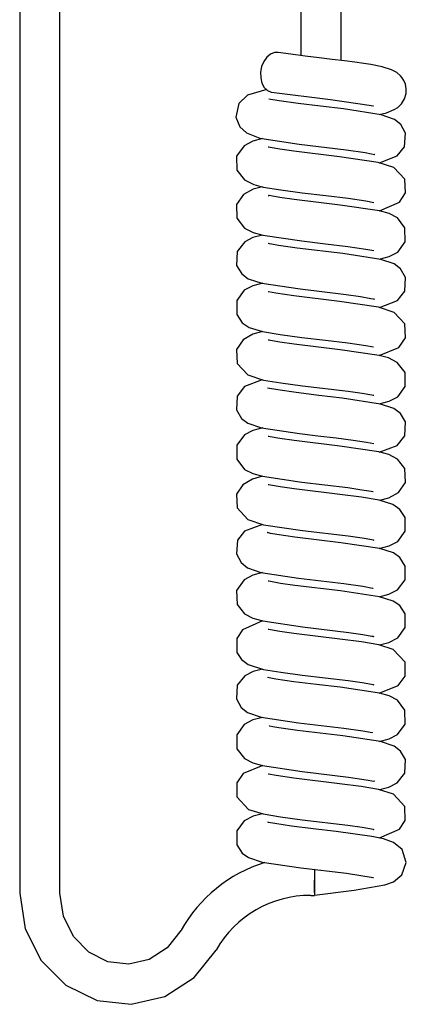
# Model space of a CAD drawing. Extents: x 4.6 to 29.5, y 0.8 to 21.2.
# Drawn here: x 10.7 to 13.1, y 5 to 11.2 of the extents above; entities that cross this region are included whole.
import ezdxf

# ---------------------------------------------------------------- set-up
doc = ezdxf.new("R2010")
doc.units = 0
doc.header["$MEASUREMENT"] = 0
doc.layers.add('SLD-0', color=179, linetype='CONTINUOUS')

msp = doc.modelspace()

# ---------------------------------------------------------------- linework, layer by layer
at = {"layer": 'SLD-0', "color": 179, "linetype": 'CONTINUOUS'}
for p, q in [((10.7017, 12.371), (10.7017, 5.7345)), ((10.9517, 5.7345), (10.9517, 12.371)), ((12.4517, 12.341), (12.4517, 10.9448)), ((12.7017, 10.9149), (12.7017, 12.341)), ((12.2872, 10.9642), (12.2622, 10.9542)), ((12.31, 10.9646), (12.2872, 10.9642)), ((12.389, 10.953), (12.31, 10.9646)), ((12.2207, 10.9084), (12.2076, 10.8763)), ((12.2394, 10.9351), (12.2207, 10.9084)), ((12.2622, 10.9542), (12.2394, 10.9351)), ((12.4774, 10.9414), (12.389, 10.953)), ((12.5653, 10.9309), (12.4774, 10.9414)), ((12.6472, 10.9215), (12.5653, 10.9309)), ((12.7227, 10.9123), (12.6472, 10.9215)), ((12.7884, 10.9036), (12.7227, 10.9123)), ((12.8428, 10.8959), (12.7884, 10.9036)), ((12.2076, 10.8763), (12.2011, 10.8413)), ((12.2011, 10.8413), (12.2018, 10.8063)), ((12.8863, 10.8892), (12.8428, 10.8959)), ((12.9577, 10.8752), (12.8863, 10.8892)), ((13.0151, 10.8568), (12.9577, 10.8752)), ((13.0483, 10.839), (13.0151, 10.8568)), ((12.2018, 10.8063), (12.2096, 10.7742)), ((13.0711, 10.8198), (13.0483, 10.839)), ((13.0821, 10.8067), (13.0711, 10.8198)), ((13.0924, 10.7903), (13.0821, 10.8067)), ((13.1021, 10.7669), (13.0924, 10.7903)), ((12.2395, 10.7342), (12.1194, 10.698)), ((12.2096, 10.7742), (12.2238, 10.7475)), ((12.2238, 10.7475), (12.2434, 10.7284)), ((12.2434, 10.7284), (12.2667, 10.7184)), ((12.2667, 10.7184), (12.2693, 10.718)), ((13.1074, 10.7389), (13.1021, 10.7669)), ((13.1064, 10.7097), (13.1074, 10.7389)), ((12.1194, 10.698), (12.065, 10.6471)), ((12.3172, 10.6634), (12.2523, 10.6748)), ((12.2693, 10.718), (12.6355, 10.6712)), ((12.4346, 10.6469), (12.3172, 10.6634)), ((12.6355, 10.6712), (12.8772, 10.6372)), ((13.0772, 10.6449), (13.0965, 10.6758)), ((13.0965, 10.6758), (13.1064, 10.7097)), ((12.065, 10.6471), (12.0467, 10.5618)), ((12.5747, 10.6298), (12.4346, 10.6469)), ((12.7172, 10.613), (12.5747, 10.6298)), ((12.9504, 10.577), (12.7172, 10.613)), ((12.8772, 10.6372), (12.9022, 10.6321)), ((12.9022, 10.6321), (12.9033, 10.6323)), ((12.9033, 10.6326), (12.903, 10.6331)), ((12.9034, 10.6324), (12.9033, 10.6326)), ((12.9033, 10.6323), (12.9034, 10.6324)), ((12.9837, 10.5894), (13.0324, 10.6088)), ((13.0324, 10.6088), (13.054, 10.6227)), ((13.054, 10.6227), (13.0772, 10.6449)), ((12.0467, 10.5618), (12.071, 10.5014)), ((12.939, 10.5789), (12.9837, 10.5894)), ((13.0337, 10.5481), (12.9504, 10.577)), ((13.0734, 10.517), (13.0337, 10.5481)), ((12.071, 10.5014), (12.1124, 10.4637)), ((13.1031, 10.4635), (13.0734, 10.517)), ((12.1517, 10.4122), (12.0979, 10.3837)), ((12.1124, 10.4637), (12.1972, 10.432)), ((12.2123, 10.4291), (12.1517, 10.4122)), ((12.1972, 10.432), (12.4401, 10.3941)), ((13.0975, 10.3779), (13.1031, 10.4635)), ((12.0979, 10.3837), (12.0519, 10.3187)), ((12.2482, 10.3756), (12.2481, 10.3754)), ((12.2481, 10.3754), (12.2481, 10.3751)), ((12.2484, 10.3757), (12.2482, 10.3756)), ((12.2494, 10.3757), (12.2484, 10.3757)), ((12.252, 10.3752), (12.2494, 10.3757)), ((12.2612, 10.3733), (12.252, 10.3752)), ((12.3205, 10.3629), (12.2612, 10.3733)), ((12.4071, 10.3505), (12.3205, 10.3629)), ((12.6914, 10.3162), (12.4071, 10.3505)), ((12.4401, 10.3941), (12.7341, 10.3587)), ((12.7341, 10.3587), (12.8514, 10.3418)), ((13.0514, 10.3207), (13.0975, 10.3779)), ((12.0519, 10.3187), (12.054, 10.2327)), ((12.9334, 10.2808), (12.6914, 10.3162)), ((12.8514, 10.3418), (12.8903, 10.3347)), ((12.8903, 10.3347), (12.9097, 10.3298)), ((12.9097, 10.3298), (12.9105, 10.3297)), ((12.9105, 10.3297), (12.9107, 10.3297)), ((12.9109, 10.3297), (12.9107, 10.3299)), ((12.9107, 10.3297), (12.9108, 10.3297)), ((12.9108, 10.3297), (12.9109, 10.3297)), ((12.9109, 10.3297), (12.9109, 10.3297)), ((12.9416, 10.2789), (13.0514, 10.3207)), ((12.054, 10.2327), (12.1001, 10.1724)), ((13.0298, 10.2491), (12.9334, 10.2808)), ((13.0985, 10.1772), (13.0298, 10.2491)), ((12.1001, 10.1724), (12.1584, 10.1426)), ((13.1025, 10.092), (13.0985, 10.1772)), ((12.1552, 10.1138), (12.0956, 10.0817)), ((12.2125, 10.1291), (12.1552, 10.1138)), ((12.1584, 10.1426), (12.2167, 10.1276)), ((12.2167, 10.1276), (12.3261, 10.1094)), ((12.3261, 10.1094), (12.4601, 10.0916)), ((12.0956, 10.0817), (12.052, 10.0192)), ((12.251, 10.0742), (12.2509, 10.074)), ((12.2509, 10.074), (12.251, 10.0737)), ((12.2513, 10.0743), (12.251, 10.0742)), ((12.251, 10.0737), (12.2512, 10.0733)), ((12.2526, 10.0743), (12.2513, 10.0743)), ((12.2553, 10.0739), (12.2526, 10.0743)), ((12.2641, 10.0723), (12.2553, 10.0739)), ((12.3216, 10.0627), (12.2641, 10.0723)), ((12.4097, 10.0502), (12.3216, 10.0627)), ((12.6963, 10.0156), (12.4097, 10.0502)), ((12.4601, 10.0916), (12.6064, 10.0746)), ((12.6064, 10.0746), (12.7454, 10.0572)), ((12.7454, 10.0572), (12.8564, 10.0411)), ((13.0651, 10.0333), (13.1025, 10.092)), ((12.052, 10.0192), (12.0539, 9.933)), ((12.9412, 9.979), (12.6963, 10.0156)), ((12.8564, 10.0411), (12.9062, 10.0322)), ((12.9411, 9.9788), (13.0651, 10.0333)), ((12.0539, 9.933), (12.1004, 9.872)), ((13.0013, 9.9623), (12.9412, 9.979)), ((13.0526, 9.9361), (13.0013, 9.9623)), ((13.0996, 9.8743), (13.0526, 9.9361)), ((12.1004, 9.872), (12.1548, 9.8443)), ((13.1009, 9.7871), (13.0996, 9.8743)), ((12.1531, 9.8129), (12.1019, 9.7869)), ((12.2136, 9.8287), (12.1531, 9.8129)), ((12.1548, 9.8443), (12.2158, 9.8277)), ((12.2158, 9.8277), (12.4584, 9.7918)), ((12.1019, 9.7869), (12.0544, 9.726)), ((12.2488, 9.7762), (12.2487, 9.7759)), ((12.249, 9.7762), (12.2488, 9.7762)), ((12.2496, 9.7762), (12.249, 9.7762)), ((12.2561, 9.7747), (12.2496, 9.7762)), ((12.2698, 9.7717), (12.2561, 9.7747)), ((12.3125, 9.7641), (12.2698, 9.7717)), ((12.4294, 9.7476), (12.3125, 9.7641)), ((12.7131, 9.7135), (12.4294, 9.7476)), ((12.4584, 9.7918), (12.6044, 9.7748)), ((12.6044, 9.7748), (12.7442, 9.7574)), ((12.7442, 9.7574), (12.8559, 9.741)), ((12.8559, 9.741), (12.9057, 9.7323)), ((13.0541, 9.7227), (13.1009, 9.7871)), ((12.0544, 9.726), (12.0515, 9.6401)), ((12.9489, 9.6773), (12.7131, 9.7135)), ((12.9396, 9.6788), (13.001, 9.695)), ((13.032, 9.6491), (12.9489, 9.6773)), ((13.001, 9.695), (13.0541, 9.7227)), ((12.0515, 9.6401), (12.0832, 9.587)), ((13.0725, 9.618), (13.032, 9.6491)), ((13.1028, 9.5646), (13.0725, 9.618)), ((12.0832, 9.587), (12.1236, 9.5574)), ((12.1236, 9.5574), (12.2079, 9.5295)), ((13.0979, 9.4789), (13.1028, 9.5646)), ((12.1532, 9.513), (12.0996, 9.4851)), ((12.214, 9.5292), (12.1532, 9.513)), ((12.2079, 9.5295), (12.4476, 9.4932)), ((12.4476, 9.4932), (12.733, 9.4589)), ((12.0996, 9.4851), (12.0527, 9.4213)), ((12.2487, 9.4755), (12.248, 9.4751)), ((12.2509, 9.4754), (12.2487, 9.4755)), ((12.2966, 9.4667), (12.2509, 9.4754)), ((12.4074, 9.4505), (12.2966, 9.4667)), ((12.6924, 9.4161), (12.4074, 9.4505)), ((12.733, 9.4589), (12.8229, 9.4462)), ((12.8229, 9.4462), (12.8879, 9.4351)), ((12.8879, 9.4351), (12.9009, 9.432)), ((12.9009, 9.432), (12.9086, 9.4299)), ((13.0522, 9.4213), (13.0979, 9.4789)), ((12.0527, 9.4213), (12.0534, 9.3344)), ((12.9348, 9.3805), (12.6924, 9.4161)), ((12.9086, 9.4299), (12.9093, 9.4298)), ((12.9091, 9.4302), (12.9087, 9.4306)), ((12.9095, 9.4299), (12.9091, 9.4302)), ((12.9093, 9.4298), (12.9094, 9.4298)), ((12.9094, 9.4298), (12.9095, 9.4298)), ((12.9095, 9.4298), (12.9095, 9.4299)), ((13.0328, 9.347), (12.9348, 9.3805)), ((12.9408, 9.379), (13.0522, 9.4213)), ((12.0534, 9.3344), (12.0868, 9.2834)), ((13.0988, 9.2764), (13.0328, 9.347)), ((12.0868, 9.2834), (12.1289, 9.2546)), ((12.1289, 9.2546), (12.2136, 9.2283)), ((13.1019, 9.19), (13.0988, 9.2764)), ((12.152, 9.2126), (12.0918, 9.178)), ((12.2119, 9.2289), (12.152, 9.2126)), ((12.2136, 9.2283), (12.3237, 9.2098)), ((12.3237, 9.2098), (12.458, 9.1919)), ((12.458, 9.1919), (12.6046, 9.1748)), ((13.062, 9.1301), (13.1019, 9.19)), ((12.0918, 9.178), (12.0512, 9.1167)), ((12.2488, 9.1753), (12.2486, 9.1751)), ((12.2486, 9.1751), (12.2486, 9.1749)), ((12.2486, 9.1749), (12.2488, 9.1746)), ((12.2493, 9.1753), (12.2488, 9.1753)), ((12.2539, 9.1744), (12.2493, 9.1753)), ((12.2628, 9.1727), (12.2539, 9.1744)), ((12.3215, 9.1627), (12.2628, 9.1727)), ((12.4093, 9.1502), (12.3215, 9.1627)), ((12.6954, 9.1157), (12.4093, 9.1502)), ((12.6046, 9.1748), (12.7445, 9.1573)), ((12.7445, 9.1573), (12.8561, 9.1411)), ((12.8561, 9.1411), (12.9042, 9.1332)), ((12.9399, 9.0787), (13.062, 9.1301)), ((12.0512, 9.1167), (12.055, 9.03)), ((12.9395, 9.0794), (12.6954, 9.1157)), ((12.9976, 9.064), (12.9395, 9.0794)), ((12.055, 9.03), (12.1219, 8.9595)), ((13.0517, 9.0366), (12.9976, 9.064)), ((13.0997, 8.9741), (13.0517, 9.0366)), ((12.1219, 8.9595), (12.2188, 8.927)), ((13.101, 8.8871), (13.0997, 8.9741)), ((12.1009, 8.8861), (12.055, 8.8275)), ((12.2114, 8.9287), (12.1009, 8.8861)), ((12.2188, 8.927), (12.3271, 8.9093)), ((12.3271, 8.9093), (12.4609, 8.8915)), ((12.4609, 8.8915), (12.7458, 8.8571)), ((13.0543, 8.8229), (13.101, 8.8871)), ((12.055, 8.8275), (12.051, 8.7417)), ((12.3072, 8.865), (12.2448, 8.8772)), ((12.4226, 8.8484), (12.3072, 8.865)), ((12.5632, 8.8312), (12.4226, 8.8484)), ((12.708, 8.8142), (12.5632, 8.8312)), ((12.7458, 8.8571), (12.8328, 8.8448)), ((12.8328, 8.8448), (12.8924, 8.8343)), ((12.8924, 8.8343), (12.9014, 8.8323)), ((12.9014, 8.8323), (12.9039, 8.8319)), ((12.9039, 8.8319), (12.9049, 8.8319)), ((12.9049, 8.8319), (12.9052, 8.8322)), ((12.9052, 8.8322), (12.9053, 8.8325)), ((13.0012, 8.7951), (13.0543, 8.8229)), ((12.9467, 8.7778), (12.708, 8.8142)), ((12.9399, 8.7788), (13.0012, 8.7951)), ((13.0308, 8.7497), (12.9467, 8.7778)), ((12.051, 8.7417), (12.0817, 8.6886)), ((13.0711, 8.7196), (13.0308, 8.7497)), ((13.1023, 8.6661), (13.0711, 8.7196)), ((12.0817, 8.6886), (12.1221, 8.6583)), ((12.1221, 8.6583), (12.2057, 8.63)), ((13.0982, 8.5798), (13.1023, 8.6661)), ((12.0999, 8.5853), (12.0528, 8.5214)), ((12.1531, 8.6129), (12.0999, 8.5853)), ((12.2144, 8.6289), (12.1531, 8.6129)), ((12.2057, 8.63), (12.4421, 8.5939)), ((12.248, 8.5757), (12.2479, 8.5756)), ((12.2479, 8.5756), (12.248, 8.5751)), ((12.2482, 8.5759), (12.248, 8.5757)), ((12.2492, 8.5759), (12.2482, 8.5759)), ((12.2515, 8.5756), (12.2492, 8.5759)), ((12.2606, 8.5736), (12.2515, 8.5756)), ((12.4421, 8.5939), (12.5566, 8.5802)), ((12.5566, 8.5802), (12.6715, 8.5668)), ((13.051, 8.5203), (13.0982, 8.5798)), ((12.0528, 8.5214), (12.0534, 8.4342)), ((12.3214, 8.5628), (12.2606, 8.5736)), ((12.4089, 8.5503), (12.3214, 8.5628)), ((12.6942, 8.5159), (12.4089, 8.5503)), ((12.6715, 8.5668), (12.7765, 8.5529)), ((12.9366, 8.4802), (12.6942, 8.5159)), ((12.7765, 8.5529), (12.8604, 8.5402)), ((12.8604, 8.5402), (12.9058, 8.5313)), ((12.9387, 8.4791), (13.051, 8.5203)), ((12.9987, 8.4632), (12.9366, 8.4802)), ((13.0534, 8.4352), (12.9987, 8.4632)), ((12.0534, 8.4342), (12.1007, 8.3714)), ((13.0988, 8.3764), (13.0534, 8.4352)), ((12.1007, 8.3714), (12.153, 8.3448)), ((12.153, 8.3448), (12.2119, 8.3287)), ((13.1018, 8.2898), (13.0988, 8.3764)), ((12.0899, 8.2759), (12.0515, 8.2176)), ((12.1498, 8.3113), (12.0899, 8.2759)), ((12.2133, 8.3292), (12.1498, 8.3113)), ((12.2119, 8.3287), (12.4566, 8.2921)), ((12.2483, 8.2753), (12.2482, 8.275)), ((12.2486, 8.2755), (12.2483, 8.2753)), ((12.2497, 8.2755), (12.2486, 8.2755)), ((12.2523, 8.2751), (12.2497, 8.2755)), ((12.2619, 8.273), (12.2523, 8.2751)), ((12.3218, 8.2627), (12.2619, 8.273)), ((12.4566, 8.2921), (12.7433, 8.2575)), ((13.0594, 8.2274), (13.1018, 8.2898)), ((12.0515, 8.2176), (12.0544, 8.1317)), ((12.4092, 8.2502), (12.3218, 8.2627)), ((12.695, 8.2158), (12.4092, 8.2502)), ((12.8291, 8.198), (12.695, 8.2158)), ((12.7433, 8.2575), (12.8316, 8.2449)), ((12.8316, 8.2449), (12.8896, 8.2352)), ((12.8896, 8.2352), (12.8985, 8.2335)), ((12.8985, 8.2335), (12.9009, 8.2332)), ((12.9009, 8.2332), (12.9019, 8.2334)), ((12.9019, 8.2334), (12.9022, 8.2337)), ((12.9022, 8.2337), (12.9022, 8.2342)), ((12.9993, 8.1943), (13.0594, 8.2274)), ((12.9387, 8.1796), (12.8291, 8.198)), ((13.0249, 8.1527), (12.9387, 8.1796)), ((12.9421, 8.1787), (12.9993, 8.1943)), ((13.068, 8.1226), (13.0249, 8.1527)), ((12.0544, 8.1317), (12.1217, 8.0596)), ((13.1002, 8.0726), (13.068, 8.1226)), ((12.2128, 8.0289), (12.1018, 7.9867)), ((12.1217, 8.0596), (12.2188, 8.0269)), ((12.2188, 8.0269), (12.4609, 7.9915)), ((13.1007, 7.9864), (13.1002, 8.0726)), ((12.1018, 7.9867), (12.0565, 7.931)), ((12.2429, 7.9779), (12.2428, 7.9779)), ((12.2428, 7.9779), (12.2428, 7.9778)), ((12.2428, 7.9778), (12.2428, 7.9778)), ((12.2428, 7.9778), (12.243, 7.9776)), ((12.2431, 7.9779), (12.2429, 7.9779)), ((12.2439, 7.9777), (12.2431, 7.9779)), ((12.2627, 7.9731), (12.2439, 7.9777)), ((12.3011, 7.966), (12.2627, 7.9731)), ((12.4145, 7.9495), (12.3011, 7.966)), ((12.4609, 7.9915), (12.7457, 7.9571)), ((13.054, 7.9227), (13.1007, 7.9864)), ((12.0565, 7.931), (12.05, 7.8453)), ((12.701, 7.915), (12.4145, 7.9495)), ((12.9433, 7.8785), (12.701, 7.915)), ((12.7457, 7.9571), (12.8328, 7.9448)), ((12.8328, 7.9448), (12.8922, 7.9344)), ((12.8922, 7.9344), (12.9014, 7.9324)), ((12.9014, 7.9324), (12.9041, 7.9318)), ((12.9041, 7.9318), (12.9054, 7.9317)), ((12.9054, 7.9317), (12.9057, 7.9318)), ((12.9058, 7.9321), (12.9055, 7.9325)), ((12.9057, 7.9318), (12.9058, 7.9319)), ((12.9058, 7.9319), (12.9058, 7.9321)), ((13.0001, 7.8946), (13.054, 7.9227)), ((12.05, 7.8453), (12.0792, 7.7913)), ((12.9394, 7.8783), (13.0001, 7.8946)), ((13.028, 7.8511), (12.9433, 7.8785)), ((13.0684, 7.8225), (13.028, 7.8511)), ((12.0792, 7.7913), (12.1192, 7.7598)), ((13.1012, 7.7696), (13.0684, 7.8225)), ((12.1192, 7.7598), (12.2025, 7.7307)), ((12.2125, 7.729), (12.1522, 7.7124)), ((12.2025, 7.7307), (12.4361, 7.6946)), ((13.1001, 7.6847), (13.1012, 7.7696)), ((12.0984, 7.6842), (12.0518, 7.6186)), ((12.1522, 7.7124), (12.0984, 7.6842)), ((12.2488, 7.6757), (12.2487, 7.6756)), ((12.2487, 7.6756), (12.2487, 7.6754)), ((12.2487, 7.6754), (12.249, 7.6749)), ((12.2491, 7.6758), (12.2488, 7.6757)), ((12.2504, 7.6757), (12.2491, 7.6758)), ((12.2532, 7.6751), (12.2504, 7.6757)), ((12.2625, 7.6731), (12.2532, 7.6751)), ((12.3253, 7.6622), (12.2625, 7.6731)), ((12.4139, 7.6496), (12.3253, 7.6622)), ((12.4361, 7.6946), (12.7193, 7.6607)), ((12.7193, 7.6607), (12.8369, 7.644)), ((13.0524, 7.6214), (13.1001, 7.6847)), ((12.0518, 7.6186), (12.0547, 7.5308)), ((12.699, 7.6153), (12.4139, 7.6496)), ((12.94, 7.5794), (12.699, 7.6153)), ((12.8369, 7.644), (12.8967, 7.6331)), ((12.8967, 7.6331), (12.9003, 7.6323)), ((12.9003, 7.6323), (12.901, 7.6323)), ((12.901, 7.6323), (12.9013, 7.6324)), ((12.9013, 7.6324), (12.9014, 7.6327)), ((12.9399, 7.5788), (12.9998, 7.5947)), ((12.9998, 7.5947), (13.0524, 7.6214)), ((13.0269, 7.5516), (12.94, 7.5794)), ((13.067, 7.5238), (13.0269, 7.5516)), ((12.0547, 7.5308), (12.1008, 7.4717)), ((13.1002, 7.4727), (13.067, 7.5238)), ((13.1009, 7.387), (13.1002, 7.4727)), ((12.213, 7.4292), (12.088, 7.3737)), ((12.1008, 7.4717), (12.1529, 7.4452)), ((12.1529, 7.4452), (12.2146, 7.4281)), ((12.2146, 7.4281), (12.4625, 7.3913)), ((12.088, 7.3737), (12.0521, 7.3195)), ((12.2477, 7.3758), (12.2476, 7.3756)), ((12.2476, 7.3756), (12.2476, 7.3755)), ((12.2476, 7.3755), (12.2479, 7.3751)), ((12.2479, 7.3758), (12.2477, 7.3758)), ((12.2492, 7.3758), (12.2479, 7.3758)), ((12.252, 7.3752), (12.2492, 7.3758)), ((12.2617, 7.3731), (12.252, 7.3752)), ((12.3214, 7.3627), (12.2617, 7.3731)), ((12.4087, 7.3503), (12.3214, 7.3627)), ((12.6942, 7.3159), (12.4087, 7.3503)), ((12.4625, 7.3913), (12.7504, 7.3565)), ((12.7504, 7.3565), (12.8377, 7.344)), ((13.0554, 7.324), (13.1009, 7.387)), ((12.0521, 7.3195), (12.0539, 7.2328)), ((12.8283, 7.2981), (12.6942, 7.3159)), ((12.9376, 7.2798), (12.8283, 7.2981)), ((12.8377, 7.344), (12.8931, 7.3344)), ((12.8931, 7.3344), (12.9015, 7.3327)), ((12.9015, 7.3327), (12.9039, 7.3323)), ((12.9039, 7.3323), (12.9046, 7.3323)), ((12.9046, 7.3323), (12.9049, 7.3324)), ((12.905, 7.3329), (12.9047, 7.3333)), ((12.9049, 7.3324), (12.9051, 7.3325)), ((12.9051, 7.3327), (12.905, 7.3329)), ((12.9051, 7.3325), (12.9051, 7.3327)), ((12.9405, 7.279), (12.999, 7.2937)), ((12.999, 7.2937), (13.0554, 7.324)), ((12.0539, 7.2328), (12.0827, 7.1885)), ((13.0266, 7.2516), (12.9376, 7.2798)), ((13.1003, 7.1725), (13.0266, 7.2516)), ((12.0827, 7.1885), (12.1244, 7.1577)), ((13.1004, 7.0856), (13.1003, 7.1725)), ((12.1541, 7.1134), (12.103, 7.0877)), ((12.1244, 7.1577), (12.2183, 7.1271)), ((12.2128, 7.1286), (12.1541, 7.1134)), ((12.2183, 7.1271), (12.3269, 7.1093)), ((12.3269, 7.1093), (12.4607, 7.0916)), ((12.103, 7.0877), (12.0553, 7.0282)), ((12.2961, 7.0667), (12.2442, 7.0769)), ((12.4079, 7.0504), (12.2961, 7.0667)), ((12.5484, 7.0329), (12.4079, 7.0504)), ((12.4607, 7.0916), (12.7456, 7.0572)), ((12.7456, 7.0572), (12.8326, 7.0448)), ((12.8326, 7.0448), (12.892, 7.0344)), ((13.0577, 7.026), (13.1004, 7.0856)), ((12.0553, 7.0282), (12.0506, 6.943)), ((12.6956, 7.0157), (12.5484, 7.0329)), ((12.9409, 6.979), (12.6956, 7.0157)), ((12.892, 7.0344), (12.9014, 7.0324)), ((12.9014, 7.0324), (12.9042, 7.0318)), ((12.9042, 7.0318), (12.9054, 7.0318)), ((12.9054, 7.0318), (12.9056, 7.0319)), ((12.9057, 7.0321), (12.9055, 7.0325)), ((12.9056, 7.0319), (12.9057, 7.032)), ((12.9057, 7.032), (12.9057, 7.0321)), ((12.9387, 6.9784), (13.0577, 7.026)), ((12.0506, 6.943), (12.0806, 6.8899)), ((13.0012, 6.9624), (12.9409, 6.979)), ((13.0526, 6.9361), (13.0012, 6.9624)), ((13.0996, 6.8744), (13.0526, 6.9361)), ((12.0806, 6.8899), (12.1204, 6.8592)), ((13.101, 6.7873), (13.0996, 6.8744)), ((12.1532, 6.8131), (12.0997, 6.7851)), ((12.1204, 6.8592), (12.2036, 6.8304)), ((12.2146, 6.8287), (12.1532, 6.8131)), ((12.2036, 6.8304), (12.4365, 6.7946)), ((12.0997, 6.7851), (12.0525, 6.7204)), ((12.2554, 6.7737), (12.2553, 6.7732)), ((12.2557, 6.7741), (12.2554, 6.7737)), ((12.2564, 6.7742), (12.2557, 6.7741)), ((12.2581, 6.7741), (12.2564, 6.7742)), ((12.2768, 6.7703), (12.2581, 6.7741)), ((12.3139, 6.764), (12.2768, 6.7703)), ((12.4308, 6.7474), (12.3139, 6.764)), ((12.7135, 6.7135), (12.4308, 6.7474)), ((12.4365, 6.7946), (12.7186, 6.7608)), ((12.7186, 6.7608), (12.8363, 6.7442)), ((12.8363, 6.7442), (12.8943, 6.7336)), ((13.0537, 6.7225), (13.101, 6.7873)), ((12.0525, 6.7204), (12.0538, 6.6331)), ((12.9479, 6.6776), (12.7135, 6.7135)), ((12.8943, 6.7336), (12.8964, 6.7333)), ((12.8964, 6.7333), (12.8972, 6.7334)), ((12.8974, 6.7339), (12.8972, 6.7345)), ((12.8972, 6.7334), (12.8974, 6.7336)), ((12.8974, 6.7336), (12.8974, 6.7339)), ((12.9405, 6.6785), (13.0005, 6.6948)), ((13.032, 6.649), (12.9479, 6.6776)), ((13.0005, 6.6948), (13.0537, 6.7225)), ((12.0538, 6.6331), (12.1003, 6.5719)), ((13.0716, 6.619), (13.032, 6.649)), ((13.1023, 6.5663), (13.0716, 6.619)), ((12.1003, 6.5719), (12.1528, 6.545)), ((13.0987, 6.4808), (13.1023, 6.5663)), ((12.2142, 6.5291), (12.0935, 6.4796)), ((12.1528, 6.545), (12.2131, 6.5285)), ((12.2131, 6.5285), (12.459, 6.4918)), ((12.0935, 6.4796), (12.0528, 6.4216)), ((12.2485, 6.4756), (12.2479, 6.4751)), ((12.2508, 6.4754), (12.2485, 6.4756)), ((12.297, 6.4666), (12.2508, 6.4754)), ((12.4079, 6.4504), (12.297, 6.4666)), ((12.693, 6.416), (12.4079, 6.4504)), ((12.459, 6.4918), (12.747, 6.457)), ((12.747, 6.457), (12.8584, 6.4407)), ((12.8584, 6.4407), (12.9062, 6.4309)), ((12.9062, 6.4309), (12.908, 6.4306)), ((12.9088, 6.4308), (12.9086, 6.4311)), ((12.9087, 6.4307), (12.9088, 6.4308)), ((13.0511, 6.4205), (13.0987, 6.4808)), ((12.0528, 6.4216), (12.0533, 6.3347)), ((12.8266, 6.3983), (12.693, 6.416)), ((12.9352, 6.3804), (12.8266, 6.3983)), ((12.908, 6.4306), (12.9084, 6.4306)), ((12.9084, 6.4306), (12.9087, 6.4306)), ((12.9087, 6.4306), (12.9087, 6.4307)), ((13.0283, 6.3503), (12.9352, 6.3804)), ((12.9404, 6.3791), (12.9991, 6.394)), ((12.9991, 6.394), (13.0511, 6.4205)), ((12.0533, 6.3347), (12.1265, 6.2562)), ((13.0995, 6.2746), (13.0283, 6.3503)), ((12.1265, 6.2562), (12.2164, 6.2276)), ((13.1012, 6.1878), (13.0995, 6.2746)), ((12.1547, 6.2139), (12.0989, 6.1845)), ((12.2128, 6.2286), (12.1547, 6.2139)), ((12.2164, 6.2276), (12.3256, 6.2095)), ((12.3256, 6.2095), (12.4596, 6.1917)), ((12.4596, 6.1917), (12.7449, 6.1573)), ((13.0653, 6.1339), (13.1012, 6.1878)), ((12.0989, 6.1845), (12.0529, 6.122)), ((12.2458, 6.1763), (12.2457, 6.1762)), ((12.2457, 6.1762), (12.2458, 6.176)), ((12.246, 6.1764), (12.2458, 6.1763)), ((12.2458, 6.176), (12.2459, 6.1759)), ((12.2459, 6.1759), (12.2463, 6.1755)), ((12.2471, 6.1762), (12.246, 6.1764)), ((12.2494, 6.1756), (12.2471, 6.1762)), ((12.2898, 6.1678), (12.2494, 6.1756)), ((12.3941, 6.1523), (12.2898, 6.1678)), ((12.5284, 6.1352), (12.3941, 6.1523)), ((12.6715, 6.1186), (12.5284, 6.1352)), ((12.7449, 6.1573), (12.8321, 6.1449)), ((12.8321, 6.1449), (12.8918, 6.1345)), ((12.8918, 6.1345), (12.9014, 6.1324)), ((12.9014, 6.1324), (12.904, 6.1319)), ((12.904, 6.1319), (12.9051, 6.1319)), ((12.9051, 6.1319), (12.9054, 6.132)), ((12.9054, 6.1322), (12.9054, 6.1325)), ((12.9054, 6.132), (12.9054, 6.1322)), ((12.9406, 6.0789), (13.0653, 6.1339)), ((12.0529, 6.122), (12.0528, 6.0363)), ((12.8934, 6.088), (12.6715, 6.1186)), ((12.9667, 6.0729), (12.8934, 6.088)), ((13.0284, 6.0506), (12.9667, 6.0729)), ((12.0528, 6.0363), (12.0853, 5.9849)), ((13.0814, 6.0077), (13.0284, 6.0506)), ((13.1078, 5.926), (13.0814, 6.0077)), ((12.0853, 5.9849), (12.1253, 5.9566)), ((12.1253, 5.9566), (12.2116, 5.9286)), ((12.2116, 5.9286), (12.4513, 5.8927)), ((12.4513, 5.8927), (12.736, 5.8585)), ((12.5355, 5.8832), (12.5355, 5.7213)), ((13.0803, 5.8488), (13.1078, 5.926)), ((12.736, 5.8585), (12.8251, 5.8458)), ((12.8251, 5.8458), (12.8892, 5.8348)), ((12.8892, 5.8348), (12.899, 5.8327)), ((12.899, 5.8327), (12.9015, 5.8323)), ((12.9015, 5.8323), (12.9025, 5.8324)), ((12.9025, 5.8324), (12.9027, 5.8326)), ((12.9027, 5.8328), (12.9026, 5.8333)), ((12.9027, 5.8326), (12.9027, 5.8328)), ((13.0277, 5.8064), (13.0803, 5.8488)), ((12.7839, 5.7534), (12.9739, 5.7865)), ((12.9739, 5.7865), (13.0277, 5.8064)), ((10.7017, 5.7345), (10.7359, 5.5142)), ((10.9735, 5.592), (10.9517, 5.7345)), ((12.5131, 5.7213), (12.5355, 5.7213)), ((12.5355, 5.7232), (12.7839, 5.7534)), ((11.0361, 5.4652), (10.9735, 5.592)), ((10.7359, 5.5142), (10.835, 5.3166)), ((11.1322, 5.3675), (11.0361, 5.4652)), ((11.7059, 5.504), (11.6197, 5.3956)), ((11.6197, 5.3956), (11.507, 5.3231)), ((11.2509, 5.3085), (11.1322, 5.3675)), ((11.7869, 5.2098), (11.9237, 5.3813)), ((10.835, 5.3166), (10.9894, 5.1622)), ((11.38, 5.2933), (11.2509, 5.3085)), ((11.507, 5.3231), (11.38, 5.2933)), ((11.6047, 5.093), (11.7869, 5.2098)), ((10.9894, 5.1622), (11.1832, 5.0678)), ((11.396, 5.0438), (11.6047, 5.093)), ((11.1832, 5.0678), (11.396, 5.0438))]:
    msp.add_line(p, q, dxfattribs=at)
for centre, radius, start, end in [((12.5004, 5.0552), 0.9125, 107.42773, 150.53709), ((12.1498, 5.7783), 0.3876, 354.31367, 5.71883), ((12.5102, 5.0454), 0.6759, 89.75089, 150.2033)]:
    msp.add_arc(centre, radius, start, end, dxfattribs=at)

doc.saveas('drawing.dxf')
